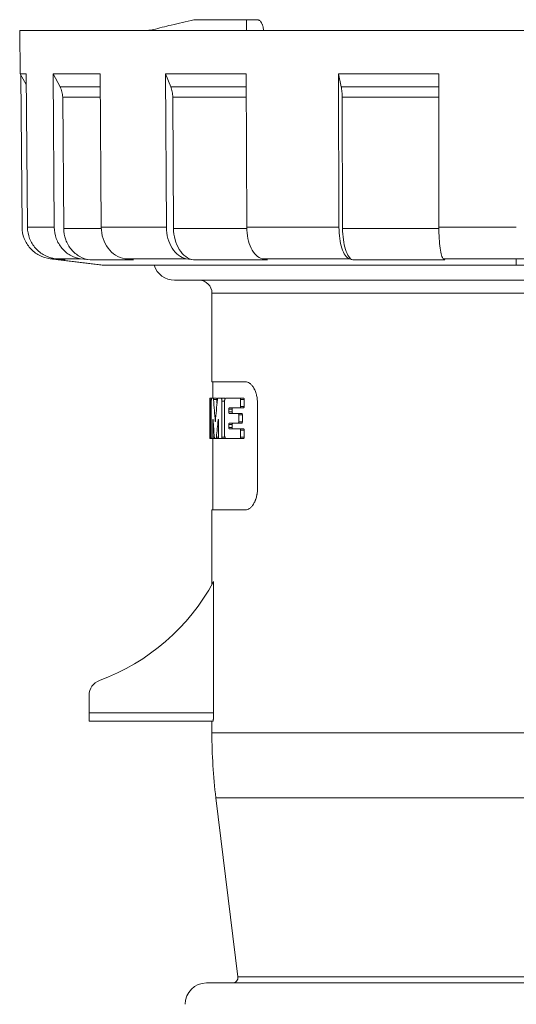
# Model space of a CAD drawing. Units: millimetres. Extents: x 0 to 420, y 0 to 297.
# Drawn here: x 232 to 279, y 130 to 222 of the extents above; entities that cross this region are included whole.
import ezdxf

# ---------------------------------------------------------------- set-up
doc = ezdxf.new("R2010")
doc.units = ezdxf.units.MM
doc.layers.add('1', color=7, linetype='Continuous', true_color=0xffffff)

msp = doc.modelspace()

# ---------------------------------------------------------------- linework, layer by layer
at = {"layer": '1', "color": 155, "linetype": 'Continuous', "lineweight": 18}
for p, q in [((253.557, 222.208), (248.629, 222.208)), ((253.547, 221.208), (253.557, 222.208)), ((254.548, 222.208), (253.557, 222.208)), ((232.317, 221.208), (232.352, 217.147)), ((232.317, 221.208), (244.234, 221.208)), ((244.531, 221.208), (244.234, 221.208)), ((253.547, 221.208), (244.531, 221.208)), ((325.317, 221.208), (253.547, 221.208)), ((232.352, 217.147), (232.933, 216.141)), ((232.352, 217.147), (232.924, 217.147)), ((232.417, 217.035), (232.541, 202.78)), ((232.924, 217.147), (233.048, 202.78)), ((235.439, 217.147), (236.093, 215.932)), ((235.439, 217.147), (235.556, 202.78)), ((239.849, 217.147), (235.439, 217.147)), ((239.849, 217.147), (239.954, 202.78)), ((245.962, 217.147), (246.457, 215.932)), ((245.962, 217.147), (246.05, 202.78)), ((253.511, 217.147), (245.962, 217.147)), ((253.511, 217.147), (253.579, 202.78)), ((262.166, 217.147), (262.417, 215.932)), ((262.166, 217.147), (262.211, 202.78)), ((271.548, 217.147), (262.166, 217.147)), ((271.548, 217.147), (271.568, 202.78)), ((239.857, 215.932), (236.093, 215.932)), ((253.516, 215.932), (246.457, 215.932)), ((271.55, 215.932), (262.417, 215.932)), ((236.343, 214.95), (236.443, 202.664)), ((239.865, 214.95), (236.343, 214.95)), ((246.647, 214.95), (246.723, 202.664)), ((253.521, 214.95), (246.647, 214.95)), ((262.513, 214.95), (262.551, 202.664)), ((271.551, 214.95), (262.513, 214.95)), ((235.65, 199.829), (236.589, 199.712)), ((236.064, 199.712), (236.063, 199.712)), ((238.015, 199.829), (238.903, 199.712)), ((242.163, 199.829), (242.961, 199.712)), ((247.913, 199.829), (248.585, 199.712)), ((255.014, 199.829), (255.532, 199.712)), ((263.155, 199.829), (263.495, 199.712)), ((278.817, 199.208), (278.817, 199.829)), ((246.817, 197.808), (308.83, 197.808)), ((250.317, 196.608), (250.317, 188.308)), ((250.317, 188.308), (253.455, 188.308)), ((250.417, 188.308), (250.417, 186.783)), ((250.117, 186.783), (250.117, 185.867)), ((250.117, 186.783), (250.142, 186.783)), ((250.142, 186.783), (250.29, 186.783)), ((250.26, 183.117), (250.26, 186.498)), ((250.29, 186.783), (250.435, 186.783)), ((250.435, 186.783), (250.738, 186.783)), ((250.884, 186.783), (251.17, 186.783)), ((251.17, 186.783), (251.482, 186.783)), ((251.251, 186.498), (251.251, 183.12)), ((251.483, 183.457), (251.483, 186.309)), ((251.639, 186.783), (252.94, 186.783)), ((252.94, 186.783), (253.273, 186.783)), ((253.004, 186.648), (253.004, 186.002)), ((253.338, 186.648), (253.338, 186.002)), ((254.584, 186.308), (254.584, 178.308)), ((250.124, 185.867), (250.117, 185.867)), ((250.131, 185.598), (250.131, 184.948)), ((250.194, 183.117), (250.194, 185.882)), ((251.893, 185.733), (251.893, 185.473)), ((252.94, 185.867), (251.943, 185.867)), ((251.943, 185.339), (252.771, 185.339)), ((252.213, 185.733), (252.213, 185.473)), ((252.771, 185.339), (253.102, 185.339)), ((252.94, 185.867), (253.273, 185.867)), ((250.117, 184.813), (250.117, 183.899)), ((250.117, 184.813), (250.127, 184.813)), ((250.404, 184.677), (250.404, 183.117)), ((250.933, 183.12), (250.933, 184.679)), ((252.771, 184.427), (251.943, 184.427)), ((252.771, 184.427), (253.102, 184.427)), ((252.834, 185.204), (252.834, 184.561)), ((253.166, 185.204), (253.166, 184.561)), ((250.127, 183.899), (250.117, 183.899)), ((250.131, 183.765), (250.131, 183.117)), ((251.893, 184.292), (251.893, 184.033)), ((251.943, 183.899), (252.94, 183.899)), ((252.213, 184.292), (252.213, 184.033)), ((252.94, 183.899), (253.273, 183.899)), ((253.004, 183.765), (253.004, 183.117)), ((253.338, 183.765), (253.338, 183.117)), ((250.136, 182.983), (250.184, 182.983)), ((250.184, 182.983), (250.273, 182.983)), ((250.385, 182.983), (250.273, 182.983)), ((250.385, 182.983), (250.577, 182.983)), ((250.417, 182.983), (250.417, 176.308)), ((250.695, 182.983), (250.577, 182.983)), ((250.695, 182.983), (251.001, 182.983)), ((251.213, 182.985), (250.966, 182.985)), ((251.007, 182.985), (251.001, 182.983)), ((251.213, 182.985), (251.525, 182.985)), ((252.94, 182.983), (251.639, 182.983)), ((252.94, 182.983), (253.273, 182.983)), ((250.317, 176.308), (250.317, 169.3)), ((253.455, 176.308), (250.317, 176.308)), ((250.475, 157.308), (250.475, 169.587)), ((238.817, 157.308), (238.817, 158.934)), ((238.817, 156.508), (238.817, 157.308)), ((238.817, 156.508), (250.402, 156.508)), ((250.317, 156.508), (250.317, 155.427)), ((250.69, 149.334), (252.748, 132.569)), ((249.817, 132.008), (307.817, 132.008))]:
    msp.add_line(p, q, dxfattribs=at)
at = {"layer": '1', "color": 155, "linetype": 'Continuous', "lineweight": 13}
for p, q in [((250.317, 196.608), (305.067, 196.608)), ((250.468, 186.645), (250.771, 186.645)), ((251.251, 186.498), (251.496, 186.498)), ((253.004, 186.648), (253.338, 186.648)), ((250.194, 185.882), (250.26, 185.882)), ((251.893, 185.733), (252.213, 185.733)), ((251.893, 185.473), (252.213, 185.473)), ((253.004, 186.002), (253.338, 186.002)), ((250.404, 184.677), (250.429, 184.677)), ((250.626, 184.597), (250.643, 184.597)), ((250.895, 184.712), (250.931, 184.712)), ((252.834, 185.204), (253.166, 185.204)), ((252.834, 184.561), (253.166, 184.561)), ((251.893, 184.292), (252.213, 184.292)), ((251.893, 184.033), (252.213, 184.033)), ((253.004, 183.765), (253.338, 183.765)), ((250.194, 183.117), (250.26, 183.117)), ((250.404, 183.117), (250.539, 183.117)), ((250.739, 183.121), (250.933, 183.121)), ((251.251, 183.12), (251.529, 183.12)), ((253.004, 183.117), (253.338, 183.117)), ((238.817, 157.308), (250.475, 157.308)), ((307.317, 155.427), (250.317, 155.427)), ((306.944, 149.334), (250.69, 149.334)), ((304.886, 132.569), (252.748, 132.569))]:
    msp.add_line(p, q, dxfattribs=at)
at = {"layer": '1', "color": 155, "linetype": 'Continuous', "lineweight": 18}
for centre, radius, start, end in [((246.817, 199.808), 2, 197.46563, 270.00003), ((249.117, 196.608), 1.2, 0, 90), ((232.888, 179.109), 20, 290.21536, 331.568), ((240.317, 158.934), 1.5, 110.21536, 180), ((300.323, 155.427), 50.006, 180, 186.99906), ((249.817, 130.008), 2, 90, 180), ((252.252, 132.508), 0.5, 270, 7.00003)]:
    msp.add_arc(centre, radius, start, end, dxfattribs=at)
for centre, major_axis, ratio, start_param, end_param in [((278.817, 196.72), (0, 64.653), 0.443908, 1.727267, 1.759425), ((278.817, 172.239), (0, 64.829), 0.442702, 1.346711, 1.378996), ((278.817, 196.72), (0, -63.977), 0.443908, 4.870527, 4.876359), ((278.817, 194.279), (0, 65.31), 0.439441, 1.717854, 1.742488), ((278.817, 169.553), (0, 65.542), 0.437888, 1.337392, 1.362263)]:
    msp.add_ellipse(centre, major_axis=major_axis, ratio=ratio, start_param=start_param, end_param=end_param, dxfattribs=at)
for points, knots in [([(248.629, 222.208), (247.904, 222.041), (246.605, 221.732), (245.373, 221.424), (244.826, 221.284)], [0, 0, 0, 0, 0.543201, 1, 1, 1, 1]), ([(254.548, 222.208), (254.586, 222.208), (254.624, 222.202), (254.68, 222.183), (254.699, 222.175), (254.736, 222.156), (254.754, 222.145), (254.807, 222.108), (254.841, 222.078), (254.881, 222.033), (254.889, 222.024), (254.904, 222.004), (254.912, 221.994), (254.934, 221.963), (254.948, 221.942), (254.989, 221.873), (255.013, 221.823), (255.04, 221.756), (255.046, 221.742), (255.056, 221.714), (255.07, 221.672), (255.091, 221.599), (255.104, 221.538), (255.112, 221.491), (255.115, 221.476), (255.12, 221.444), (255.122, 221.428), (255.132, 221.348), (255.136, 221.283), (255.136, 221.217)], [0, 0, 0, 0, 0.125, 0.125, 0.1875, 0.1875, 0.25, 0.25, 0.375, 0.375, 0.40625, 0.40625, 0.4375, 0.4375, 0.5, 0.5, 0.625, 0.625, 0.65625, 0.65625, 0.6875, 0.75, 0.8125, 0.8125, 0.84375, 0.84375, 0.875, 0.875, 1, 1, 1, 1]), ([(244.234, 221.208), (244.293, 221.208), (244.489, 221.216), (244.687, 221.249), (244.826, 221.284)], [0, 0, 0, 0, 0.29776, 1, 1, 1, 1]), ([(232.541, 202.78), (232.544, 202.422), (232.681, 201.701), (233.253, 200.766), (234.117, 200.091), (234.817, 199.873), (235.172, 199.829)], [0, 0, 0, 0, 0.25, 0.5, 0.75, 1, 1, 1, 1]), ([(233.048, 202.78), (233.051, 202.422), (233.187, 201.701), (233.753, 200.766), (234.606, 200.091), (235.299, 199.873), (235.65, 199.829)], [0, 0, 0, 0, 0.25, 0.5, 0.75, 1, 1, 1, 1]), ([(235.556, 202.78), (235.559, 202.422), (235.687, 201.701), (236.221, 200.766), (237.028, 200.091), (237.683, 199.873), (238.015, 199.829)], [0, 0, 0, 0, 0.25, 0.5, 0.75, 1, 1, 1, 1]), ([(236.443, 202.664), (236.446, 202.306), (236.574, 201.584), (237.109, 200.649), (237.916, 199.974), (238.571, 199.756), (238.903, 199.712)], [0, 0, 0, 0, 0.25, 0.5, 0.75, 1, 1, 1, 1]), ([(239.954, 202.78), (239.956, 202.422), (240.071, 201.701), (240.552, 200.766), (241.277, 200.091), (241.865, 199.873), (242.163, 199.829)], [0, 0, 0, 0, 0.25, 0.5, 0.75, 1, 1, 1, 1]), ([(246.05, 202.78), (246.052, 202.422), (246.149, 201.701), (246.554, 200.766), (247.166, 200.091), (247.662, 199.873), (247.913, 199.829)], [0, 0, 0, 0, 0.25, 0.5, 0.75, 1, 1, 1, 1]), ([(246.723, 202.664), (246.725, 202.306), (246.822, 201.584), (247.227, 200.649), (247.838, 199.974), (248.334, 199.756), (248.585, 199.712)], [0, 0, 0, 0, 0.25, 0.5, 0.75, 1, 1, 1, 1]), ([(253.579, 202.78), (253.581, 202.422), (253.655, 201.701), (253.967, 200.766), (254.438, 200.091), (254.82, 199.873), (255.014, 199.829)], [0, 0, 0, 0, 0.25, 0.5, 0.75, 1, 1, 1, 1]), ([(262.211, 202.78), (262.212, 202.422), (262.261, 201.701), (262.466, 200.766), (262.776, 200.091), (263.027, 199.873), (263.155, 199.829)], [0, 0, 0, 0, 0.25, 0.5, 0.75, 1, 1, 1, 1]), ([(262.551, 202.664), (262.552, 202.306), (262.602, 201.584), (262.807, 200.649), (263.117, 199.974), (263.368, 199.756), (263.495, 199.712)], [0, 0, 0, 0, 0.25, 0.5, 0.75, 1, 1, 1, 1]), ([(271.568, 202.78), (271.568, 202.422), (271.59, 201.701), (271.679, 200.766), (271.815, 200.091), (271.924, 199.873), (271.98, 199.829)], [0, 0, 0, 0, 0.25, 0.5, 0.75, 1, 1, 1, 1]), ([(235.403, 199.871), (235.405, 199.87), (235.449, 199.854), (235.537, 199.825), (235.666, 199.787), (235.798, 199.756), (235.93, 199.731), (236.019, 199.718), (236.063, 199.712)], [0, 0, 0, 0, 0.008998, 0.20768, 0.4062, 0.604477, 0.802434, 1, 1, 1, 1]), ([(278.817, 199.208), (278.179, 199.208), (276.908, 199.208), (275.014, 199.208), (273.133, 199.208), (271.264, 199.208), (270.027, 199.208), (269.102, 199.208), (268.794, 199.208), (268.41, 199.208), (268.334, 199.208), (268.18, 199.208), (267.951, 199.208), (267.112, 199.208), (265.759, 199.208), (263.995, 199.208), (262.271, 199.208), (260.586, 199.208), (258.94, 199.208), (257.87, 199.208), (257.209, 199.208), (257.012, 199.208), (256.815, 199.208), (256.684, 199.208), (256.619, 199.208), (256.293, 199.208), (256.035, 199.208), (255.27, 199.208), (254.273, 199.208), (252.842, 199.208), (251.476, 199.208), (250.174, 199.208), (248.938, 199.208), (248.157, 199.208), (247.684, 199.208), (247.59, 199.208), (247.45, 199.208), (247.403, 199.208), (247.31, 199.208), (247.08, 199.208), (246.855, 199.208), (246.327, 199.208), (245.65, 199.208), (244.719, 199.208), (243.87, 199.208), (243.104, 199.208), (242.422, 199.208), (242.023, 199.208), (241.814, 199.208), (241.791, 199.208), (241.746, 199.208), (241.724, 199.208), (241.657, 199.208), (241.526, 199.208), (241.405, 199.208), (241.173, 199.208), (240.896, 199.208), (240.571, 199.208), (240.339, 199.208), (240.199, 199.208), (240.167, 199.208), (240.167, 199.208), (240.188, 199.208), (240.236, 199.208), (240.25, 199.208)], [0, 0, 0, 0, 0.030004, 0.060008, 0.090012, 0.120016, 0.15002, 0.15002, 0.165021, 0.165021, 0.168772, 0.168772, 0.172522, 0.180023, 0.210027, 0.240031, 0.270035, 0.300039, 0.330043, 0.360047, 0.360047, 0.367548, 0.371298, 0.371298, 0.375049, 0.375049, 0.390051, 0.390051, 0.420055, 0.450059, 0.480062, 0.510066, 0.54007, 0.570074, 0.570074, 0.577575, 0.577575, 0.581326, 0.581326, 0.585076, 0.600078, 0.600078, 0.630082, 0.660086, 0.69009, 0.720094, 0.750098, 0.780101, 0.780101, 0.783852, 0.783852, 0.787602, 0.787602, 0.795103, 0.810105, 0.810105, 0.840109, 0.870113, 0.900117, 0.930121, 0.960125, 0.960125, 0.990129, 1, 1, 1, 1]), ([(248.585, 199.712), (249.64, 199.712), (251.861, 199.712), (254.279, 199.712), (255.532, 199.712)], [0, 0, 0, 0, 0.499445, 1, 1, 1, 1]), ([(271.98, 199.829), (271.98, 199.829), (271.98, 199.829), (272.03, 199.79), (272.079, 199.751), (272.129, 199.712)], [0, 0, 0, 0, 0.000281, 0.000281, 1, 1, 1, 1]), ([(317.467, 199.208), (317.467, 199.208), (317.435, 199.208), (317.295, 199.208), (317.062, 199.208), (316.738, 199.208), (316.46, 199.208), (316.227, 199.208), (316.146, 199.208), (316.04, 199.208), (316.018, 199.208), (315.975, 199.208), (315.909, 199.208), (315.659, 199.208), (315.211, 199.208), (314.529, 199.208), (313.763, 199.208), (312.914, 199.208), (311.982, 199.208), (311.304, 199.208), (310.863, 199.208), (310.729, 199.208), (310.593, 199.208), (310.502, 199.208), (310.457, 199.208), (310.227, 199.208), (310.041, 199.208), (309.473, 199.208), (308.693, 199.208), (307.458, 199.208), (306.157, 199.208), (304.79, 199.208), (303.358, 199.208), (302.359, 199.208), (301.72, 199.208), (301.592, 199.208), (301.398, 199.208), (301.334, 199.208), (301.204, 199.208), (300.879, 199.208), (300.551, 199.208), (299.76, 199.208), (298.691, 199.208), (297.046, 199.208), (295.362, 199.208), (293.636, 199.208), (291.871, 199.208), (290.666, 199.208), (289.981, 199.208), (289.905, 199.208), (289.752, 199.208), (289.676, 199.208), (289.446, 199.208), (288.986, 199.208), (288.525, 199.208), (287.602, 199.208), (286.984, 199.208), (285.744, 199.208), (284.499, 199.208), (282.619, 199.208), (280.726, 199.208), (279.455, 199.208), (278.817, 199.208)], [0, 0, 0, 0, 0.03125, 0.0625, 0.09375, 0.125, 0.15625, 0.15625, 0.171875, 0.171875, 0.175781, 0.175781, 0.179687, 0.1875, 0.21875, 0.25, 0.28125, 0.3125, 0.34375, 0.375, 0.375, 0.382813, 0.386719, 0.386719, 0.390625, 0.390625, 0.40625, 0.40625, 0.4375, 0.46875, 0.5, 0.53125, 0.5625, 0.59375, 0.59375, 0.601562, 0.601562, 0.605469, 0.605469, 0.609375, 0.625, 0.625, 0.65625, 0.6875, 0.71875, 0.75, 0.78125, 0.8125, 0.8125, 0.816406, 0.816406, 0.820312, 0.820312, 0.828125, 0.84375, 0.84375, 0.875, 0.875, 0.90625, 0.9375, 0.96875, 1, 1, 1, 1]), ([(253.455, 188.308), (253.519, 188.308), (253.584, 188.296), (253.713, 188.25), (253.778, 188.216), (253.859, 188.158), (253.875, 188.146), (253.907, 188.12), (253.923, 188.107), (253.97, 188.064), (254.031, 188.002), (254.09, 187.93), (254.149, 187.852), (254.177, 187.81), (254.212, 187.754), (254.219, 187.743), (254.232, 187.72), (254.252, 187.685), (254.272, 187.649), (254.31, 187.575), (254.334, 187.524), (254.38, 187.417), (254.402, 187.361), (254.432, 187.274), (254.442, 187.244), (254.46, 187.183), (254.469, 187.152), (254.495, 187.058), (254.525, 186.929), (254.547, 186.796), (254.565, 186.66), (254.572, 186.591), (254.579, 186.486), (254.581, 186.451), (254.583, 186.379), (254.584, 186.344), (254.584, 186.308)], [0, 0, 0, 0, 0.125, 0.125, 0.25, 0.25, 0.28125, 0.28125, 0.3125, 0.3125, 0.375, 0.4375, 0.4375, 0.5, 0.5, 0.515625, 0.515625, 0.53125, 0.5625, 0.5625, 0.625, 0.625, 0.6875, 0.6875, 0.71875, 0.71875, 0.75, 0.75, 0.8125, 0.875, 0.875, 0.9375, 0.9375, 0.96875, 0.96875, 1, 1, 1, 1]), ([(250.194, 185.882), (250.194, 185.941), (250.193, 186), (250.192, 186.086), (250.192, 186.115), (250.19, 186.171), (250.19, 186.199), (250.187, 186.281), (250.185, 186.333), (250.183, 186.394), (250.182, 186.406), (250.181, 186.43), (250.18, 186.442), (250.178, 186.476), (250.177, 186.498), (250.173, 186.56), (250.17, 186.598), (250.167, 186.639), (250.166, 186.647), (250.164, 186.662), (250.162, 186.684), (250.158, 186.715), (250.156, 186.735), (250.153, 186.748), (250.153, 186.752), (250.151, 186.759), (250.151, 186.762), (250.147, 186.777), (250.144, 186.783), (250.142, 186.783)], [0, 0, 0, 0, 0.125, 0.125, 0.1875, 0.1875, 0.25, 0.25, 0.375, 0.375, 0.40625, 0.40625, 0.4375, 0.4375, 0.5, 0.5, 0.625, 0.625, 0.65625, 0.65625, 0.6875, 0.75, 0.8125, 0.8125, 0.84375, 0.84375, 0.875, 0.875, 1, 1, 1, 1]), ([(250.26, 186.498), (250.26, 186.517), (250.26, 186.535), (250.26, 186.562), (250.261, 186.572), (250.261, 186.589), (250.261, 186.598), (250.262, 186.624), (250.263, 186.641), (250.265, 186.664), (250.266, 186.672), (250.267, 186.686), (250.267, 186.693), (250.269, 186.713), (250.271, 186.724), (250.273, 186.74), (250.274, 186.745), (250.276, 186.754), (250.278, 186.762), (250.28, 186.768), (250.281, 186.773), (250.282, 186.776), (250.285, 186.781), (250.287, 186.783), (250.29, 186.783)], [0, 0, 0, 0, 0.125, 0.125, 0.1875, 0.1875, 0.25, 0.25, 0.375, 0.375, 0.4375, 0.4375, 0.5, 0.5, 0.625, 0.625, 0.6875, 0.6875, 0.75, 0.8125, 0.8125, 0.875, 0.875, 1, 1, 1, 1]), ([(250.435, 186.783), (250.438, 186.783), (250.442, 186.78), (250.447, 186.77), (250.448, 186.766), (250.451, 186.757), (250.453, 186.752), (250.455, 186.743), (250.456, 186.74), (250.457, 186.733), (250.458, 186.729), (250.46, 186.718), (250.462, 186.702), (250.464, 186.685), (250.466, 186.666), (250.467, 186.656), (250.468, 186.645)], [0, 0, 0, 0, 0.25, 0.25, 0.375, 0.375, 0.5, 0.5, 0.5625, 0.5625, 0.625, 0.625, 0.75, 0.875, 0.875, 1, 1, 1, 1]), ([(250.738, 186.783), (250.742, 186.783), (250.745, 186.78), (250.75, 186.77), (250.752, 186.766), (250.755, 186.757), (250.756, 186.752), (250.759, 186.743), (250.759, 186.74), (250.761, 186.733), (250.761, 186.729), (250.763, 186.718), (250.766, 186.702), (250.768, 186.685), (250.77, 186.666), (250.771, 186.656), (250.771, 186.645)], [0, 0, 0, 0, 0.25, 0.25, 0.375, 0.375, 0.5, 0.5, 0.5625, 0.5625, 0.625, 0.625, 0.75, 0.875, 0.875, 1, 1, 1, 1]), ([(250.835, 186.645), (250.837, 186.666), (250.839, 186.685), (250.844, 186.71), (250.846, 186.718), (250.85, 186.733), (250.852, 186.74), (250.856, 186.752), (250.859, 186.757), (250.863, 186.766), (250.866, 186.77), (250.873, 186.78), (250.878, 186.783), (250.884, 186.783)], [0, 0, 0, 0, 0.25, 0.25, 0.375, 0.375, 0.5, 0.5, 0.625, 0.625, 0.75, 0.75, 1, 1, 1, 1]), ([(251.17, 186.783), (251.175, 186.783), (251.18, 186.781), (251.188, 186.776), (251.19, 186.774), (251.195, 186.768), (251.198, 186.765), (251.205, 186.755), (251.21, 186.746), (251.216, 186.731), (251.218, 186.726), (251.223, 186.714), (251.225, 186.708), (251.23, 186.688), (251.234, 186.674), (251.238, 186.651), (251.24, 186.643), (251.242, 186.626), (251.244, 186.618), (251.247, 186.591), (251.248, 186.573), (251.25, 186.545), (251.25, 186.536), (251.251, 186.517), (251.251, 186.507), (251.251, 186.498)], [0, 0, 0, 0, 0.125, 0.125, 0.1875, 0.1875, 0.25, 0.25, 0.375, 0.375, 0.4375, 0.4375, 0.5, 0.5, 0.625, 0.625, 0.6875, 0.6875, 0.75, 0.75, 0.875, 0.875, 0.9375, 0.9375, 1, 1, 1, 1]), ([(251.482, 186.783), (251.487, 186.783), (251.492, 186.781), (251.5, 186.776), (251.502, 186.774), (251.507, 186.768), (251.51, 186.765), (251.517, 186.755), (251.522, 186.746), (251.528, 186.731), (251.531, 186.726), (251.535, 186.714), (251.537, 186.708), (251.54, 186.696), (251.542, 186.691), (251.543, 186.685)], [0, 0, 0, 0, 0.226989, 0.226989, 0.340483, 0.340483, 0.453978, 0.453978, 0.680967, 0.680967, 0.794461, 0.794461, 0.907956, 0.907956, 1, 1, 1, 1]), ([(251.483, 186.309), (251.483, 186.341), (251.484, 186.372), (251.487, 186.419), (251.488, 186.434), (251.49, 186.457), (251.491, 186.465), (251.493, 186.48), (251.494, 186.487), (251.499, 186.523), (251.504, 186.551), (251.512, 186.59), (251.515, 186.602), (251.522, 186.626), (251.529, 186.649), (251.536, 186.669), (251.544, 186.689), (251.548, 186.698), (251.561, 186.723), (251.57, 186.737), (251.584, 186.754), (251.589, 186.759), (251.599, 186.768), (251.604, 186.771), (251.619, 186.78), (251.629, 186.783), (251.639, 186.783)], [0, 0, 0, 0, 0.125, 0.125, 0.1875, 0.1875, 0.21875, 0.21875, 0.25, 0.25, 0.375, 0.375, 0.4375, 0.4375, 0.5, 0.5625, 0.5625, 0.625, 0.625, 0.75, 0.75, 0.8125, 0.8125, 0.875, 0.875, 1, 1, 1, 1]), ([(252.94, 186.783), (252.948, 186.783), (252.956, 186.78), (252.967, 186.77), (252.971, 186.767), (252.978, 186.757), (252.981, 186.752), (252.987, 186.74), (252.99, 186.733), (252.994, 186.722), (252.995, 186.719), (252.997, 186.711), (252.998, 186.707), (253.001, 186.694), (253.002, 186.685), (253.004, 186.667), (253.004, 186.658), (253.004, 186.648)], [0, 0, 0, 0, 0.25, 0.25, 0.375, 0.375, 0.5, 0.5, 0.625, 0.625, 0.6875, 0.6875, 0.75, 0.75, 0.875, 0.875, 1, 1, 1, 1]), ([(253.273, 186.783), (253.281, 186.783), (253.289, 186.78), (253.301, 186.77), (253.304, 186.767), (253.311, 186.757), (253.315, 186.752), (253.321, 186.74), (253.324, 186.733), (253.328, 186.722), (253.329, 186.719), (253.331, 186.711), (253.332, 186.707), (253.335, 186.694), (253.336, 186.685), (253.338, 186.667), (253.338, 186.658), (253.338, 186.648)], [0, 0, 0, 0, 0.25, 0.25, 0.375, 0.375, 0.5, 0.5, 0.625, 0.625, 0.6875, 0.6875, 0.75, 0.75, 0.875, 0.875, 1, 1, 1, 1]), ([(250.124, 185.867), (250.125, 185.867), (250.125, 185.866), (250.126, 185.861), (250.126, 185.858), (250.126, 185.853), (250.126, 185.85), (250.127, 185.84), (250.127, 185.832), (250.128, 185.817), (250.128, 185.812), (250.129, 185.801), (250.129, 185.795), (250.129, 185.776), (250.13, 185.763), (250.13, 185.741), (250.13, 185.733), (250.131, 185.718), (250.131, 185.702), (250.131, 185.685), (250.131, 185.668), (250.131, 185.66), (250.131, 185.634), (250.131, 185.616), (250.131, 185.598)], [0, 0, 0, 0, 0.125, 0.125, 0.1875, 0.1875, 0.25, 0.25, 0.375, 0.375, 0.4375, 0.4375, 0.5, 0.5, 0.625, 0.625, 0.6875, 0.6875, 0.75, 0.8125, 0.8125, 0.875, 0.875, 1, 1, 1, 1]), ([(251.943, 185.867), (251.94, 185.867), (251.937, 185.867), (251.931, 185.863), (251.928, 185.861), (251.922, 185.855), (251.919, 185.851), (251.915, 185.844), (251.914, 185.841), (251.911, 185.836), (251.91, 185.833), (251.906, 185.824), (251.904, 185.817), (251.9, 185.802), (251.899, 185.794), (251.896, 185.778), (251.895, 185.769), (251.894, 185.751), (251.893, 185.742), (251.893, 185.733)], [0, 0, 0, 0, 0.125, 0.125, 0.25, 0.25, 0.375, 0.375, 0.4375, 0.4375, 0.5, 0.5, 0.625, 0.625, 0.75, 0.75, 0.875, 0.875, 1, 1, 1, 1]), ([(251.893, 185.473), (251.893, 185.464), (251.894, 185.455), (251.895, 185.437), (251.896, 185.429), (251.899, 185.412), (251.9, 185.404), (251.903, 185.393), (251.904, 185.39), (251.906, 185.383), (251.907, 185.38), (251.911, 185.371), (251.913, 185.365), (251.919, 185.356), (251.922, 185.352), (251.928, 185.345), (251.931, 185.343), (251.937, 185.34), (251.94, 185.339), (251.943, 185.339)], [0, 0, 0, 0, 0.125, 0.125, 0.25, 0.25, 0.375, 0.375, 0.4375, 0.4375, 0.5, 0.5, 0.625, 0.625, 0.75, 0.75, 0.875, 0.875, 1, 1, 1, 1]), ([(252.264, 185.867), (252.261, 185.867), (252.258, 185.867), (252.251, 185.863), (252.248, 185.861), (252.242, 185.855), (252.239, 185.851), (252.235, 185.844), (252.234, 185.841), (252.231, 185.836), (252.23, 185.833), (252.226, 185.824), (252.224, 185.817), (252.22, 185.802), (252.219, 185.794), (252.216, 185.778), (252.215, 185.769), (252.214, 185.751), (252.213, 185.742), (252.213, 185.733)], [0, 0, 0, 0, 0.125, 0.125, 0.25, 0.25, 0.375, 0.375, 0.4375, 0.4375, 0.5, 0.5, 0.625, 0.625, 0.75, 0.75, 0.875, 0.875, 1, 1, 1, 1]), ([(252.213, 185.473), (252.213, 185.464), (252.214, 185.455), (252.215, 185.437), (252.216, 185.429), (252.219, 185.412), (252.22, 185.404), (252.223, 185.393), (252.224, 185.39), (252.226, 185.383), (252.228, 185.38), (252.231, 185.371), (252.234, 185.365), (252.239, 185.356), (252.242, 185.352), (252.248, 185.345), (252.251, 185.343), (252.258, 185.34), (252.261, 185.339), (252.264, 185.339)], [0, 0, 0, 0, 0.125, 0.125, 0.25, 0.25, 0.375, 0.375, 0.4375, 0.4375, 0.5, 0.5, 0.625, 0.625, 0.75, 0.75, 0.875, 0.875, 1, 1, 1, 1]), ([(252.771, 185.339), (252.775, 185.339), (252.779, 185.338), (252.787, 185.335), (252.791, 185.333), (252.798, 185.326), (252.801, 185.322), (252.808, 185.313), (252.811, 185.308), (252.817, 185.296), (252.82, 185.289), (252.824, 185.278), (252.825, 185.274), (252.827, 185.266), (252.828, 185.262), (252.83, 185.25), (252.832, 185.241), (252.833, 185.223), (252.834, 185.214), (252.834, 185.204)], [0, 0, 0, 0, 0.125, 0.125, 0.25, 0.25, 0.375, 0.375, 0.5, 0.5, 0.625, 0.625, 0.6875, 0.6875, 0.75, 0.75, 0.875, 0.875, 1, 1, 1, 1]), ([(253.004, 186.002), (253.004, 185.993), (253.004, 185.983), (253.002, 185.965), (253.001, 185.956), (252.997, 185.94), (252.995, 185.932), (252.99, 185.917), (252.987, 185.91), (252.981, 185.898), (252.978, 185.893), (252.971, 185.884), (252.967, 185.88), (252.959, 185.874), (252.956, 185.871), (252.948, 185.868), (252.944, 185.867), (252.94, 185.867)], [0, 0, 0, 0, 0.125, 0.125, 0.25, 0.25, 0.375, 0.375, 0.5, 0.5, 0.625, 0.625, 0.75, 0.75, 0.875, 0.875, 1, 1, 1, 1]), ([(253.102, 185.339), (253.106, 185.339), (253.11, 185.338), (253.118, 185.335), (253.122, 185.333), (253.129, 185.326), (253.133, 185.322), (253.14, 185.313), (253.143, 185.308), (253.149, 185.296), (253.152, 185.289), (253.155, 185.278), (253.156, 185.274), (253.159, 185.267), (253.159, 185.262), (253.162, 185.25), (253.163, 185.241), (253.165, 185.223), (253.166, 185.214), (253.166, 185.204)], [0, 0, 0, 0, 0.125, 0.125, 0.25, 0.25, 0.375, 0.375, 0.5, 0.5, 0.625, 0.625, 0.6875, 0.6875, 0.75, 0.75, 0.875, 0.875, 1, 1, 1, 1]), ([(253.338, 186.002), (253.338, 185.993), (253.338, 185.983), (253.336, 185.965), (253.335, 185.956), (253.331, 185.94), (253.329, 185.932), (253.324, 185.917), (253.321, 185.91), (253.315, 185.898), (253.311, 185.893), (253.304, 185.884), (253.301, 185.88), (253.293, 185.874), (253.289, 185.871), (253.281, 185.868), (253.277, 185.867), (253.273, 185.867)], [0, 0, 0, 0, 0.125, 0.125, 0.25, 0.25, 0.375, 0.375, 0.5, 0.5, 0.625, 0.625, 0.75, 0.75, 0.875, 0.875, 1, 1, 1, 1]), ([(250.131, 184.948), (250.131, 184.939), (250.131, 184.93), (250.131, 184.917), (250.131, 184.913), (250.131, 184.905), (250.131, 184.9), (250.131, 184.888), (250.131, 184.88), (250.131, 184.866), (250.13, 184.859), (250.13, 184.847), (250.13, 184.841), (250.129, 184.831), (250.129, 184.827), (250.129, 184.82), (250.128, 184.818), (250.128, 184.814), (250.128, 184.813), (250.127, 184.813)], [0, 0, 0, 0, 0.125, 0.125, 0.1875, 0.1875, 0.25, 0.25, 0.375, 0.375, 0.5, 0.5, 0.625, 0.625, 0.75, 0.75, 0.875, 0.875, 1, 1, 1, 1]), ([(250.427, 184.71), (250.426, 184.718), (250.425, 184.726), (250.424, 184.74), (250.422, 184.745), (250.42, 184.754), (250.419, 184.756), (250.416, 184.759), (250.415, 184.759), (250.412, 184.755), (250.411, 184.751), (250.409, 184.742), (250.408, 184.736), (250.406, 184.721), (250.405, 184.713), (250.404, 184.695), (250.404, 184.686), (250.404, 184.677)], [0, 0, 0, 0, 0.125, 0.125, 0.25, 0.25, 0.375, 0.375, 0.5, 0.5, 0.625, 0.625, 0.75, 0.75, 0.875, 0.875, 1, 1, 1, 1]), ([(250.626, 184.597), (250.626, 184.593), (250.627, 184.589), (250.628, 184.582), (250.629, 184.579), (250.63, 184.573), (250.631, 184.571), (250.633, 184.569), (250.634, 184.568), (250.636, 184.568), (250.636, 184.569), (250.638, 184.571), (250.639, 184.573), (250.641, 184.579), (250.641, 184.582), (250.642, 184.589), (250.643, 184.593), (250.643, 184.597)], [0, 0, 0, 0, 0.125, 0.125, 0.25, 0.25, 0.375, 0.375, 0.5, 0.5, 0.625, 0.625, 0.75, 0.75, 0.875, 0.875, 1, 1, 1, 1]), ([(250.933, 184.679), (250.933, 184.689), (250.932, 184.698), (250.931, 184.711), (250.931, 184.716), (250.93, 184.724), (250.929, 184.728), (250.928, 184.735), (250.927, 184.738), (250.925, 184.744), (250.924, 184.747), (250.922, 184.752), (250.921, 184.754), (250.919, 184.757), (250.918, 184.758), (250.916, 184.76), (250.915, 184.761), (250.913, 184.761), (250.911, 184.761), (250.909, 184.759), (250.908, 184.758), (250.906, 184.756), (250.905, 184.754), (250.903, 184.75), (250.902, 184.747), (250.9, 184.742), (250.9, 184.739), (250.897, 184.728), (250.896, 184.721), (250.895, 184.712)], [0, 0, 0, 0, 0.125, 0.125, 0.1875, 0.1875, 0.25, 0.25, 0.3125, 0.3125, 0.375, 0.375, 0.4375, 0.4375, 0.5, 0.5, 0.5625, 0.5625, 0.625, 0.625, 0.6875, 0.6875, 0.75, 0.75, 0.8125, 0.8125, 0.875, 0.875, 1, 1, 1, 1]), ([(251.943, 184.427), (251.94, 184.427), (251.937, 184.426), (251.931, 184.423), (251.928, 184.42), (251.922, 184.414), (251.919, 184.41), (251.915, 184.403), (251.914, 184.4), (251.911, 184.395), (251.91, 184.392), (251.906, 184.383), (251.904, 184.376), (251.9, 184.362), (251.899, 184.354), (251.896, 184.337), (251.895, 184.329), (251.894, 184.311), (251.893, 184.302), (251.893, 184.292)], [0, 0, 0, 0, 0.125, 0.125, 0.25, 0.25, 0.375, 0.375, 0.4375, 0.4375, 0.5, 0.5, 0.625, 0.625, 0.75, 0.75, 0.875, 0.875, 1, 1, 1, 1]), ([(252.264, 184.427), (252.261, 184.427), (252.258, 184.426), (252.251, 184.423), (252.248, 184.42), (252.242, 184.414), (252.239, 184.41), (252.235, 184.403), (252.234, 184.401), (252.231, 184.395), (252.23, 184.392), (252.226, 184.383), (252.224, 184.376), (252.22, 184.362), (252.219, 184.354), (252.216, 184.337), (252.215, 184.329), (252.214, 184.311), (252.213, 184.302), (252.213, 184.292)], [0, 0, 0, 0, 0.125, 0.125, 0.25, 0.25, 0.375, 0.375, 0.4375, 0.4375, 0.5, 0.5, 0.625, 0.625, 0.75, 0.75, 0.875, 0.875, 1, 1, 1, 1]), ([(252.834, 184.561), (252.834, 184.552), (252.833, 184.543), (252.832, 184.525), (252.83, 184.516), (252.827, 184.499), (252.825, 184.491), (252.82, 184.477), (252.817, 184.47), (252.811, 184.458), (252.808, 184.453), (252.801, 184.443), (252.798, 184.439), (252.791, 184.433), (252.787, 184.431), (252.779, 184.428), (252.775, 184.427), (252.771, 184.427)], [0, 0, 0, 0, 0.125, 0.125, 0.25, 0.25, 0.375, 0.375, 0.5, 0.5, 0.625, 0.625, 0.75, 0.75, 0.875, 0.875, 1, 1, 1, 1]), ([(253.166, 184.561), (253.166, 184.552), (253.165, 184.543), (253.163, 184.525), (253.162, 184.516), (253.159, 184.499), (253.157, 184.491), (253.152, 184.477), (253.149, 184.47), (253.143, 184.458), (253.14, 184.452), (253.133, 184.443), (253.129, 184.439), (253.122, 184.433), (253.118, 184.431), (253.11, 184.428), (253.106, 184.427), (253.102, 184.427)], [0, 0, 0, 0, 0.125, 0.125, 0.25, 0.25, 0.375, 0.375, 0.5, 0.5, 0.625, 0.625, 0.75, 0.75, 0.875, 0.875, 1, 1, 1, 1]), ([(250.127, 183.899), (250.128, 183.899), (250.128, 183.898), (250.128, 183.896), (250.128, 183.894), (250.129, 183.892), (250.129, 183.89), (250.129, 183.885), (250.129, 183.881), (250.13, 183.872), (250.13, 183.866), (250.13, 183.853), (250.131, 183.847), (250.131, 183.836), (250.131, 183.832), (250.131, 183.824), (250.131, 183.82), (250.131, 183.808), (250.131, 183.8), (250.131, 183.782), (250.131, 183.773), (250.131, 183.765)], [0, 0, 0, 0, 0.125, 0.125, 0.1875, 0.1875, 0.25, 0.25, 0.375, 0.375, 0.5, 0.5, 0.625, 0.625, 0.6875, 0.6875, 0.75, 0.75, 0.875, 0.875, 1, 1, 1, 1]), ([(251.893, 184.033), (251.893, 184.024), (251.894, 184.015), (251.895, 183.998), (251.896, 183.989), (251.899, 183.972), (251.9, 183.964), (251.903, 183.953), (251.904, 183.95), (251.906, 183.943), (251.907, 183.94), (251.911, 183.931), (251.913, 183.925), (251.919, 183.916), (251.922, 183.912), (251.928, 183.905), (251.931, 183.903), (251.937, 183.9), (251.94, 183.899), (251.943, 183.899)], [0, 0, 0, 0, 0.125, 0.125, 0.25, 0.25, 0.375, 0.375, 0.4375, 0.4375, 0.5, 0.5, 0.625, 0.625, 0.75, 0.75, 0.875, 0.875, 1, 1, 1, 1]), ([(252.213, 184.033), (252.213, 184.024), (252.214, 184.015), (252.215, 183.998), (252.216, 183.989), (252.219, 183.972), (252.22, 183.964), (252.223, 183.953), (252.224, 183.95), (252.226, 183.943), (252.228, 183.94), (252.231, 183.931), (252.234, 183.925), (252.239, 183.916), (252.242, 183.912), (252.248, 183.905), (252.251, 183.903), (252.258, 183.9), (252.261, 183.899), (252.264, 183.899)], [0, 0, 0, 0, 0.125, 0.125, 0.25, 0.25, 0.375, 0.375, 0.4375, 0.4375, 0.5, 0.5, 0.625, 0.625, 0.75, 0.75, 0.875, 0.875, 1, 1, 1, 1]), ([(252.94, 183.899), (252.948, 183.899), (252.956, 183.896), (252.967, 183.887), (252.971, 183.883), (252.978, 183.873), (252.981, 183.868), (252.987, 183.856), (252.99, 183.849), (252.994, 183.838), (252.995, 183.835), (252.997, 183.827), (252.998, 183.823), (253.001, 183.81), (253.002, 183.801), (253.004, 183.783), (253.004, 183.774), (253.004, 183.765)], [0, 0, 0, 0, 0.25, 0.25, 0.375, 0.375, 0.5, 0.5, 0.625, 0.625, 0.6875, 0.6875, 0.75, 0.75, 0.875, 0.875, 1, 1, 1, 1]), ([(253.273, 183.899), (253.281, 183.899), (253.289, 183.896), (253.301, 183.887), (253.304, 183.883), (253.311, 183.874), (253.315, 183.868), (253.321, 183.856), (253.324, 183.849), (253.328, 183.839), (253.329, 183.835), (253.331, 183.827), (253.332, 183.823), (253.335, 183.81), (253.336, 183.801), (253.338, 183.783), (253.338, 183.774), (253.338, 183.765)], [0, 0, 0, 0, 0.25, 0.25, 0.375, 0.375, 0.5, 0.5, 0.625, 0.625, 0.6875, 0.6875, 0.75, 0.75, 0.875, 0.875, 1, 1, 1, 1]), ([(250.131, 183.117), (250.131, 183.108), (250.131, 183.1), (250.132, 183.087), (250.132, 183.083), (250.132, 183.074), (250.132, 183.07), (250.132, 183.058), (250.132, 183.05), (250.132, 183.035), (250.132, 183.028), (250.133, 183.016), (250.133, 183.01), (250.134, 183.001), (250.134, 182.996), (250.134, 182.99), (250.135, 182.987), (250.135, 182.984), (250.136, 182.983), (250.136, 182.983)], [0, 0, 0, 0, 0.125, 0.125, 0.1875, 0.1875, 0.25, 0.25, 0.375, 0.375, 0.5, 0.5, 0.625, 0.625, 0.75, 0.75, 0.875, 0.875, 1, 1, 1, 1]), ([(250.184, 182.983), (250.185, 182.983), (250.186, 182.984), (250.186, 182.986), (250.187, 182.987), (250.187, 182.99), (250.188, 182.991), (250.188, 182.996), (250.189, 183.001), (250.19, 183.01), (250.191, 183.016), (250.191, 183.028), (250.192, 183.035), (250.192, 183.046), (250.193, 183.05), (250.193, 183.058), (250.193, 183.062), (250.193, 183.074), (250.194, 183.082), (250.194, 183.1), (250.194, 183.108), (250.194, 183.117)], [0, 0, 0, 0, 0.125, 0.125, 0.1875, 0.1875, 0.25, 0.25, 0.375, 0.375, 0.5, 0.5, 0.625, 0.625, 0.6875, 0.6875, 0.75, 0.75, 0.875, 0.875, 1, 1, 1, 1]), ([(250.273, 182.983), (250.272, 182.983), (250.272, 182.984), (250.27, 182.986), (250.27, 182.987), (250.269, 182.99), (250.268, 182.991), (250.267, 182.996), (250.266, 183), (250.265, 183.01), (250.264, 183.016), (250.263, 183.028), (250.262, 183.035), (250.262, 183.046), (250.261, 183.05), (250.261, 183.058), (250.261, 183.062), (250.26, 183.074), (250.26, 183.082), (250.26, 183.1), (250.26, 183.108), (250.26, 183.117)], [0, 0, 0, 0, 0.125, 0.125, 0.1875, 0.1875, 0.25, 0.25, 0.375, 0.375, 0.5, 0.5, 0.625, 0.625, 0.6875, 0.6875, 0.75, 0.75, 0.875, 0.875, 1, 1, 1, 1]), ([(250.404, 183.117), (250.404, 183.108), (250.404, 183.1), (250.404, 183.087), (250.403, 183.082), (250.403, 183.074), (250.403, 183.07), (250.402, 183.057), (250.402, 183.05), (250.4, 183.035), (250.399, 183.028), (250.398, 183.016), (250.397, 183.01), (250.395, 183.001), (250.393, 182.996), (250.391, 182.99), (250.39, 182.987), (250.388, 182.984), (250.386, 182.983), (250.385, 182.983)], [0, 0, 0, 0, 0.125, 0.125, 0.1875, 0.1875, 0.25, 0.25, 0.375, 0.375, 0.5, 0.5, 0.625, 0.625, 0.75, 0.75, 0.875, 0.875, 1, 1, 1, 1]), ([(250.577, 182.983), (250.572, 182.983), (250.569, 182.986), (250.563, 182.995), (250.561, 182.999), (250.557, 183.009), (250.556, 183.014), (250.553, 183.023), (250.552, 183.026), (250.551, 183.033), (250.55, 183.037), (250.548, 183.048), (250.545, 183.064), (250.543, 183.082), (250.541, 183.101), (250.54, 183.111), (250.539, 183.121)], [0, 0, 0, 0, 0.25, 0.25, 0.375, 0.375, 0.5, 0.5, 0.5625, 0.5625, 0.625, 0.625, 0.75, 0.875, 0.875, 1, 1, 1, 1]), ([(250.739, 183.121), (250.737, 183.101), (250.734, 183.082), (250.73, 183.056), (250.728, 183.048), (250.725, 183.033), (250.723, 183.026), (250.719, 183.014), (250.717, 183.009), (250.713, 182.999), (250.71, 182.996), (250.706, 182.989), (250.704, 182.987), (250.699, 182.984), (250.697, 182.983), (250.695, 182.983)], [0, 0, 0, 0, 0.25, 0.25, 0.375, 0.375, 0.5, 0.5, 0.625, 0.625, 0.75, 0.75, 0.875, 0.875, 1, 1, 1, 1]), ([(250.966, 182.985), (250.964, 182.985), (250.962, 182.986), (250.958, 182.989), (250.957, 182.99), (250.955, 182.992), (250.954, 182.994), (250.951, 182.998), (250.949, 183.003), (250.946, 183.012), (250.944, 183.018), (250.941, 183.03), (250.94, 183.037), (250.938, 183.048), (250.937, 183.052), (250.936, 183.059), (250.936, 183.063), (250.935, 183.076), (250.934, 183.084), (250.933, 183.102), (250.933, 183.111), (250.933, 183.12)], [0, 0, 0, 0, 0.125, 0.125, 0.1875, 0.1875, 0.25, 0.25, 0.375, 0.375, 0.5, 0.5, 0.625, 0.625, 0.6875, 0.6875, 0.75, 0.75, 0.875, 0.875, 1, 1, 1, 1]), ([(251.251, 183.12), (251.251, 183.111), (251.251, 183.102), (251.25, 183.084), (251.249, 183.076), (251.247, 183.059), (251.246, 183.051), (251.244, 183.04), (251.243, 183.037), (251.241, 183.03), (251.24, 183.027), (251.238, 183.018), (251.236, 183.012), (251.232, 183.002), (251.229, 182.998), (251.225, 182.992), (251.222, 182.989), (251.217, 182.986), (251.215, 182.985), (251.213, 182.985)], [0, 0, 0, 0, 0.125, 0.125, 0.25, 0.25, 0.375, 0.375, 0.4375, 0.4375, 0.5, 0.5, 0.625, 0.625, 0.75, 0.75, 0.875, 0.875, 1, 1, 1, 1]), ([(251.639, 182.983), (251.629, 182.983), (251.619, 182.986), (251.604, 182.994), (251.599, 182.998), (251.589, 183.006), (251.584, 183.012), (251.57, 183.029), (251.561, 183.043), (251.549, 183.068), (251.545, 183.077), (251.537, 183.096), (251.533, 183.106), (251.522, 183.139), (251.515, 183.163), (251.507, 183.201), (251.504, 183.215), (251.499, 183.242), (251.497, 183.257), (251.491, 183.3), (251.488, 183.33), (251.485, 183.377), (251.484, 183.393), (251.483, 183.425), (251.483, 183.441), (251.483, 183.457)], [0, 0, 0, 0, 0.125, 0.125, 0.1875, 0.1875, 0.25, 0.25, 0.375, 0.375, 0.4375, 0.4375, 0.5, 0.5, 0.625, 0.625, 0.6875, 0.6875, 0.75, 0.75, 0.875, 0.875, 0.9375, 0.9375, 1, 1, 1, 1]), ([(251.558, 183.051), (251.558, 183.048), (251.557, 183.046), (251.556, 183.04), (251.555, 183.037), (251.554, 183.03), (251.553, 183.027), (251.55, 183.018), (251.548, 183.012), (251.544, 183.002), (251.542, 182.998), (251.537, 182.992), (251.534, 182.989), (251.53, 182.986), (251.527, 182.985), (251.525, 182.985)], [0, 0, 0, 0, 0.055088, 0.055088, 0.14958, 0.14958, 0.244071, 0.244071, 0.433053, 0.433053, 0.622035, 0.622035, 0.811018, 0.811018, 1, 1, 1, 1]), ([(253.004, 183.117), (253.004, 183.108), (253.004, 183.099), (253.002, 183.081), (253.001, 183.072), (252.997, 183.055), (252.995, 183.047), (252.99, 183.033), (252.987, 183.026), (252.981, 183.014), (252.978, 183.008), (252.971, 182.999), (252.967, 182.995), (252.959, 182.989), (252.956, 182.987), (252.948, 182.984), (252.944, 182.983), (252.94, 182.983)], [0, 0, 0, 0, 0.125, 0.125, 0.25, 0.25, 0.375, 0.375, 0.5, 0.5, 0.625, 0.625, 0.75, 0.75, 0.875, 0.875, 1, 1, 1, 1]), ([(253.338, 183.117), (253.338, 183.108), (253.338, 183.099), (253.336, 183.081), (253.335, 183.072), (253.331, 183.055), (253.329, 183.047), (253.324, 183.032), (253.321, 183.026), (253.315, 183.014), (253.311, 183.008), (253.304, 182.999), (253.301, 182.995), (253.293, 182.989), (253.289, 182.987), (253.281, 182.984), (253.277, 182.983), (253.273, 182.983)], [0, 0, 0, 0, 0.125, 0.125, 0.25, 0.25, 0.375, 0.375, 0.5, 0.5, 0.625, 0.625, 0.75, 0.75, 0.875, 0.875, 1, 1, 1, 1]), ([(254.584, 178.308), (254.584, 178.237), (254.581, 178.167), (254.572, 178.028), (254.566, 177.959), (254.552, 177.857), (254.545, 177.807), (254.536, 177.756), (254.53, 177.723), (254.527, 177.706), (254.51, 177.624), (254.495, 177.559), (254.461, 177.435), (254.443, 177.375), (254.413, 177.287), (254.402, 177.258), (254.38, 177.202), (254.369, 177.174), (254.334, 177.092), (254.31, 177.041), (254.259, 176.942), (254.233, 176.896), (254.191, 176.829), (254.177, 176.808), (254.149, 176.766), (254.134, 176.745), (254.09, 176.686), (254.061, 176.65), (253.97, 176.549), (253.907, 176.492), (253.827, 176.435), (253.81, 176.424), (253.778, 176.404), (253.762, 176.395), (253.713, 176.369), (253.681, 176.355), (253.584, 176.32), (253.519, 176.308), (253.455, 176.308)], [0, 0, 0, 0, 0.0625, 0.0625, 0.125, 0.125, 0.15625, 0.171875, 0.171875, 0.1875, 0.1875, 0.25, 0.25, 0.3125, 0.3125, 0.34375, 0.34375, 0.375, 0.375, 0.4375, 0.4375, 0.5, 0.5, 0.53125, 0.53125, 0.5625, 0.5625, 0.625, 0.625, 0.75, 0.75, 0.78125, 0.78125, 0.8125, 0.8125, 0.875, 0.875, 1, 1, 1, 1]), ([(250.402, 156.508), (250.406, 156.508), (250.41, 156.513), (250.417, 156.529), (250.419, 156.535), (250.423, 156.55), (250.425, 156.559), (250.432, 156.589), (250.436, 156.613), (250.441, 156.65), (250.442, 156.657), (250.444, 156.673), (250.445, 156.681), (250.448, 156.706), (250.45, 156.723), (250.455, 156.779), (250.458, 156.819), (250.462, 156.873), (250.463, 156.885), (250.464, 156.907), (250.466, 156.941), (250.469, 157), (250.471, 157.05), (250.472, 157.087), (250.472, 157.1), (250.473, 157.125), (250.473, 157.138), (250.475, 157.203), (250.475, 157.255), (250.475, 157.308)], [0, 0, 0, 0, 0.125, 0.125, 0.1875, 0.1875, 0.25, 0.25, 0.375, 0.375, 0.40625, 0.40625, 0.4375, 0.4375, 0.5, 0.5, 0.625, 0.625, 0.65625, 0.65625, 0.6875, 0.75, 0.8125, 0.8125, 0.84375, 0.84375, 0.875, 0.875, 1, 1, 1, 1])]:
    msp.add_open_spline(points, degree=3, knots=knots, dxfattribs=at)
for points, degree in [([(255.136, 221.208), (255.136, 221.211), (255.136, 221.214), (255.136, 221.217)], 3), ([(236.093, 215.932), (236.133, 215.858), (236.205, 215.704), (236.283, 215.46), (236.331, 215.207), (236.343, 215.035), (236.343, 214.95)], 3), ([(246.457, 215.932), (246.488, 215.858), (246.542, 215.704), (246.601, 215.46), (246.637, 215.207), (246.646, 215.035), (246.647, 214.95)], 3), ([(262.417, 215.932), (262.432, 215.858), (262.46, 215.704), (262.49, 215.46), (262.508, 215.207), (262.513, 215.035), (262.513, 214.95)], 3), ([(235.172, 199.829), (235.87, 199.743)], 1), ([(236.064, 199.712), (238.115, 199.46), (240.167, 199.208)], 2)]:
    msp.add_open_spline(points, degree=degree, dxfattribs=at)
at = {"layer": '1', "color": 155, "linetype": 'Continuous', "lineweight": 13}
for points, knots in [([(235.556, 202.78), (235.266, 202.78), (234.726, 202.78), (234.036, 202.78), (233.47, 202.78), (233.175, 202.78), (233.048, 202.78)], [0, 0, 0, 0, 0.250007, 0.5, 0.749993, 1, 1, 1, 1]), ([(236.443, 202.664), (237.011, 202.664), (237.657, 202.664), (238.868, 202.664), (239.395, 202.664), (239.956, 202.664)], [0, 0, 0, 0, 0.593604, 0.593604, 1, 1, 1, 1]), ([(246.05, 202.78), (245.478, 202.78), (244.365, 202.78), (242.788, 202.78), (241.311, 202.78), (240.394, 202.78), (239.954, 202.78)], [0, 0, 0, 0, 0.250007, 0.5, 0.749993, 1, 1, 1, 1]), ([(246.723, 202.664), (247.843, 202.664), (249.022, 202.664), (251.324, 202.664), (252.435, 202.664), (253.581, 202.664)], [0, 0, 0, 0, 0.534777, 0.534777, 1, 1, 1, 1]), ([(262.211, 202.78), (261.456, 202.78), (259.961, 202.78), (257.77, 202.78), (255.637, 202.78), (254.257, 202.78), (253.579, 202.78)], [0, 0, 0, 0, 0.250007, 0.5, 0.749993, 1, 1, 1, 1]), ([(262.551, 202.664), (264.03, 202.664), (265.539, 202.664), (268.552, 202.664), (270.054, 202.664), (271.568, 202.664)], [0, 0, 0, 0, 0.508033, 0.508033, 1, 1, 1, 1]), ([(278.817, 202.78), (278.008, 202.78), (276.391, 202.78), (273.971, 202.78), (272.367, 202.78), (271.568, 202.78)], [0, 0, 0, 0, 0.333327, 0.666655, 1, 1, 1, 1]), ([(238.015, 199.829), (237.468, 199.829), (236.76, 199.829), (236.226, 199.829), (235.908, 199.829), (235.769, 199.829), (235.65, 199.829)], [0, 0, 0, 0, 0.5, 0.75, 0.75, 1, 1, 1, 1]), ([(236.063, 199.712), (236.063, 199.712), (236.102, 199.712), (236.278, 199.712), (236.473, 199.712), (236.589, 199.712)], [0, 0, 0, 0, 0.333328, 0.666655, 1, 1, 1, 1]), ([(238.903, 199.712), (239.17, 199.712), (239.741, 199.712), (240.706, 199.712), (241.774, 199.712), (242.554, 199.712), (242.961, 199.712)], [0, 0, 0, 0, 0.250007, 0.5, 0.749993, 1, 1, 1, 1]), ([(247.913, 199.829), (245.89, 199.829), (243.945, 199.829), (242.267, 199.829), (242.163, 199.829)], [0, 0, 0, 0, 0.9375, 1, 1, 1, 1]), ([(263.155, 199.829), (262.443, 199.829), (261.739, 199.829), (260.345, 199.829), (258.279, 199.829), (256.294, 199.829), (255.014, 199.829)], [0, 0, 0, 0, 0.25, 0.25, 0.5, 1, 1, 1, 1]), ([(263.495, 199.712), (264.192, 199.712), (265.599, 199.712), (267.746, 199.712), (269.924, 199.712), (271.392, 199.712), (272.129, 199.712)], [0, 0, 0, 0, 0.250007, 0.5, 0.749993, 1, 1, 1, 1])]:
    msp.add_open_spline(points, degree=3, knots=knots, dxfattribs=at)
for points in [[(278.817, 199.829), (276.532, 199.829), (274.241, 199.829), (271.98, 199.829)], [(281.104, 199.829), (280.342, 199.829), (279.579, 199.829), (278.817, 199.829)]]:
    msp.add_open_spline(points, degree=3, dxfattribs=at)

doc.saveas('drawing.dxf')
